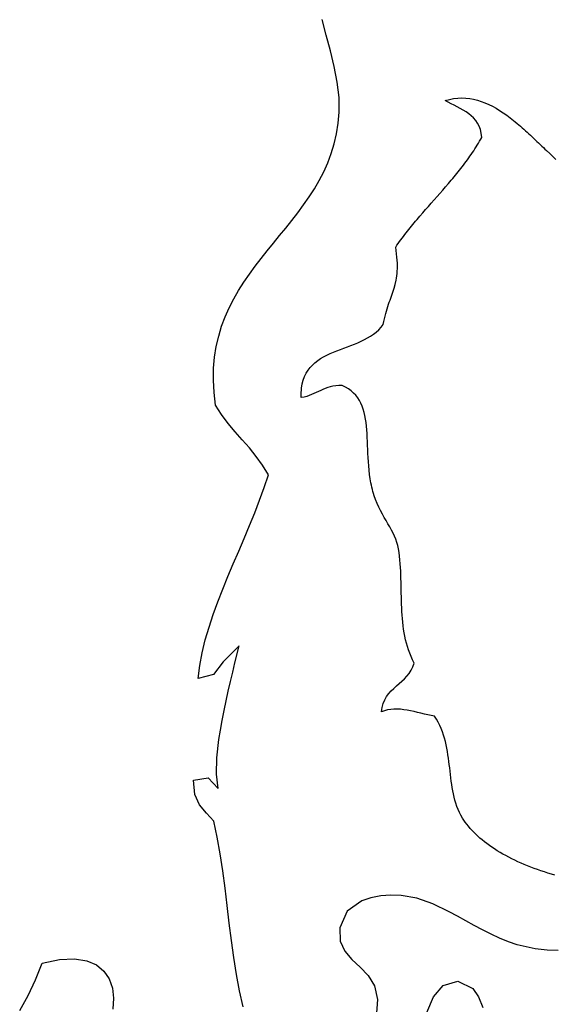
# Model space of a CAD drawing. Units: inches. Extents: x 485055 to 506453, y 6713575 to 6745661.
# Drawn here: x 499710 to 500168, y 6719909 to 6720754 of the extents above; entities that cross this region are included whole.
import ezdxf

# ---------------------------------------------------------------- set-up
doc = ezdxf.new("R2010")
doc.units = ezdxf.units.IN
doc.header["$MEASUREMENT"] = 0
doc.layers.add('DBO.Environment_SensitiveAreas_BYLAW2012', color=10, linetype='Continuous')

msp = doc.modelspace()

# ---------------------------------------------------------------- linework, layer by layer
at = {"layer": 'DBO.Environment_SensitiveAreas_BYLAW2012'}
for points in [[(499901.91, 6719906.83), (499898.76, 6719920.48), (499896.08, 6719934.6), (499893.77, 6719949.08), (499891.73, 6719963.82), (499889.86, 6719978.74), (499888.05, 6719993.72), (499886.22, 6720008.67), (499884.26, 6720023.49), (499882.07, 6720038.09), (499879.55, 6720052.36), (499876.6, 6720066.2), (499870.33, 6720073.04), (499864.37, 6720080.2), (499860.19, 6720089.13), (499859.26, 6720101.29), (499871.6, 6720103.41), (499880.24, 6720094.2), (499878.94, 6720106.47), (499879.3, 6720120.66), (499880.99, 6720136.26), (499882.24, 6720144.42), (499883.7, 6720152.72), (499885.33, 6720161.11), (499887.1, 6720169.52), (499888.96, 6720177.88), (499890.88, 6720186.13), (499892.8, 6720194.19), (499894.7, 6720202), (499898.26, 6720216.62), (499884.67, 6720203.06), (499876.41, 6720192.19), (499863.12, 6720188.75), (499864.55, 6720199.77), (499866.62, 6720210.75), (499869.28, 6720221.72), (499872.44, 6720232.66), (499876.04, 6720243.59), (499880, 6720254.51), (499884.25, 6720265.41), (499888.71, 6720276.31), (499893.32, 6720287.2), (499897.99, 6720298.08), (499902.66, 6720308.97), (499907.26, 6720319.86), (499911.7, 6720330.76), (499915.92, 6720341.66), (499919.84, 6720352.57), (499923.39, 6720363.5), (499918.5, 6720371.71), (499913.01, 6720379.33), (499907.1, 6720386.54), (499900.98, 6720393.54), (499894.83, 6720400.51), (499888.84, 6720407.64), (499883.22, 6720415.13), (499878.15, 6720423.16), (499876.83, 6720434.26), (499876.28, 6720444.84), (499876.44, 6720454.93), (499877.27, 6720464.57), (499878.71, 6720473.77), (499880.74, 6720482.58), (499883.29, 6720491.03), (499886.32, 6720499.14), (499889.79, 6720506.95), (499893.65, 6720514.49), (499897.86, 6720521.79), (499902.36, 6720528.88), (499907.12, 6720535.79), (499912.08, 6720542.55), (499917.21, 6720549.2), (499922.44, 6720555.77), (499927.75, 6720562.28), (499933.08, 6720568.77), (499938.39, 6720575.27), (499943.62, 6720581.81), (499948.74, 6720588.41), (499953.7, 6720595.13), (499958.45, 6720601.97), (499962.94, 6720608.98), (499967.14, 6720616.18), (499970.99, 6720623.61), (499974.45, 6720631.3), (499977.47, 6720639.28), (499980, 6720647.58), (499982.01, 6720656.23), (499983.44, 6720665.26), (499984.25, 6720674.7), (499984.07, 6720687.47), (499982.54, 6720700.61), (499979.99, 6720713.98), (499976.76, 6720727.45), (499973.17, 6720740.9), (499969.58, 6720754.19)], [(499901.91, 6719906.83), (499898.76, 6719920.48), (499896.08, 6719934.6), (499893.77, 6719949.08), (499891.73, 6719963.82), (499889.86, 6719978.74), (499888.05, 6719993.72), (499886.22, 6720008.67), (499884.26, 6720023.49), (499882.07, 6720038.09), (499879.55, 6720052.36), (499876.6, 6720066.2), (499870.33, 6720073.04), (499864.37, 6720080.2), (499860.19, 6720089.13), (499859.26, 6720101.29), (499871.6, 6720103.41), (499880.24, 6720094.2), (499878.94, 6720106.47), (499879.3, 6720120.66), (499880.99, 6720136.26), (499882.24, 6720144.42), (499883.7, 6720152.72), (499885.33, 6720161.11), (499887.1, 6720169.52), (499888.96, 6720177.88), (499890.88, 6720186.13), (499892.8, 6720194.19), (499894.7, 6720202), (499898.26, 6720216.62), (499884.67, 6720203.06), (499876.41, 6720192.19), (499863.12, 6720188.75), (499864.55, 6720199.77), (499866.62, 6720210.75), (499869.28, 6720221.72), (499872.44, 6720232.66), (499876.04, 6720243.59), (499880, 6720254.51), (499884.25, 6720265.41), (499888.71, 6720276.31), (499893.32, 6720287.2), (499897.99, 6720298.08), (499902.66, 6720308.97), (499907.26, 6720319.86), (499911.7, 6720330.76), (499915.92, 6720341.66), (499919.84, 6720352.57), (499923.39, 6720363.5), (499918.5, 6720371.71), (499913.01, 6720379.33), (499907.1, 6720386.54), (499900.98, 6720393.54), (499894.83, 6720400.51), (499888.84, 6720407.64), (499883.22, 6720415.13), (499878.15, 6720423.16), (499876.83, 6720434.26), (499876.28, 6720444.84), (499876.44, 6720454.93), (499877.27, 6720464.57), (499878.71, 6720473.77), (499880.74, 6720482.58), (499883.29, 6720491.03), (499886.32, 6720499.14), (499889.79, 6720506.95), (499893.65, 6720514.49), (499897.86, 6720521.79), (499902.36, 6720528.88), (499907.12, 6720535.79), (499912.08, 6720542.55), (499917.21, 6720549.2), (499922.44, 6720555.77), (499927.75, 6720562.28), (499933.08, 6720568.77), (499938.39, 6720575.27), (499943.62, 6720581.81), (499948.74, 6720588.41), (499953.7, 6720595.13), (499958.45, 6720601.97), (499962.94, 6720608.98), (499967.14, 6720616.18), (499970.99, 6720623.61), (499974.45, 6720631.3), (499977.47, 6720639.28), (499980, 6720647.58), (499982.01, 6720656.23), (499983.44, 6720665.26), (499984.25, 6720674.7), (499984.07, 6720687.47), (499982.54, 6720700.61), (499979.99, 6720713.98), (499976.76, 6720727.45), (499973.17, 6720740.9), (499969.58, 6720754.19)], [(499901.91, 6719906.83), (499898.76, 6719920.48), (499896.08, 6719934.6), (499893.77, 6719949.08), (499891.73, 6719963.82), (499889.86, 6719978.74), (499888.05, 6719993.72), (499886.22, 6720008.67), (499884.26, 6720023.49), (499882.07, 6720038.09), (499879.55, 6720052.36), (499876.6, 6720066.2), (499870.33, 6720073.04), (499864.37, 6720080.2), (499860.19, 6720089.13), (499859.26, 6720101.29), (499871.6, 6720103.41), (499880.24, 6720094.2), (499878.94, 6720106.47), (499879.3, 6720120.66), (499880.99, 6720136.26), (499882.24, 6720144.42), (499883.7, 6720152.72), (499885.33, 6720161.11), (499887.1, 6720169.52), (499888.96, 6720177.88), (499890.88, 6720186.13), (499892.8, 6720194.19), (499894.7, 6720202), (499898.26, 6720216.62), (499884.67, 6720203.06), (499876.41, 6720192.19), (499863.12, 6720188.75), (499864.55, 6720199.77), (499866.62, 6720210.75), (499869.28, 6720221.72), (499872.44, 6720232.66), (499876.04, 6720243.59), (499880, 6720254.51), (499884.25, 6720265.41), (499888.71, 6720276.31), (499893.32, 6720287.2), (499897.99, 6720298.08), (499902.66, 6720308.97), (499907.26, 6720319.86), (499911.7, 6720330.76), (499915.92, 6720341.66), (499919.84, 6720352.57), (499923.39, 6720363.5), (499918.5, 6720371.71), (499913.01, 6720379.33), (499907.1, 6720386.54), (499900.98, 6720393.54), (499894.83, 6720400.51), (499888.84, 6720407.64), (499883.22, 6720415.13), (499878.15, 6720423.16), (499876.83, 6720434.26), (499876.28, 6720444.84), (499876.44, 6720454.93), (499877.27, 6720464.57), (499878.71, 6720473.77), (499880.74, 6720482.58), (499883.29, 6720491.03), (499886.32, 6720499.14), (499889.79, 6720506.95), (499893.65, 6720514.49), (499897.86, 6720521.79), (499902.36, 6720528.88), (499907.12, 6720535.79), (499912.08, 6720542.55), (499917.21, 6720549.2), (499922.44, 6720555.77), (499927.75, 6720562.28), (499933.08, 6720568.77), (499938.39, 6720575.27), (499943.62, 6720581.81), (499948.74, 6720588.41), (499953.7, 6720595.13), (499958.45, 6720601.97), (499962.94, 6720608.98), (499967.14, 6720616.18), (499970.99, 6720623.61), (499974.45, 6720631.3), (499977.47, 6720639.28), (499980, 6720647.58), (499982.01, 6720656.23), (499983.44, 6720665.26), (499984.25, 6720674.7), (499984.07, 6720687.47), (499982.54, 6720700.61), (499979.99, 6720713.98), (499976.76, 6720727.45), (499973.17, 6720740.9), (499969.58, 6720754.19)], [(499901.91, 6719906.83), (499898.76, 6719920.48), (499896.08, 6719934.6), (499893.77, 6719949.08), (499891.73, 6719963.82), (499889.86, 6719978.74), (499888.05, 6719993.72), (499886.22, 6720008.67), (499884.26, 6720023.49), (499882.07, 6720038.09), (499879.55, 6720052.36), (499876.6, 6720066.2), (499870.33, 6720073.04), (499864.37, 6720080.2), (499860.19, 6720089.13), (499859.26, 6720101.29), (499871.6, 6720103.41), (499880.24, 6720094.2), (499878.94, 6720106.47), (499879.3, 6720120.66), (499880.99, 6720136.26), (499882.24, 6720144.42), (499883.7, 6720152.72), (499885.33, 6720161.11), (499887.1, 6720169.52), (499888.96, 6720177.88), (499890.88, 6720186.13), (499892.8, 6720194.19), (499894.7, 6720202), (499898.26, 6720216.62), (499884.67, 6720203.06), (499876.41, 6720192.19), (499863.12, 6720188.75), (499864.55, 6720199.77), (499866.62, 6720210.75), (499869.28, 6720221.72), (499872.44, 6720232.66), (499876.04, 6720243.59), (499880, 6720254.51), (499884.25, 6720265.41), (499888.71, 6720276.31), (499893.32, 6720287.2), (499897.99, 6720298.08), (499902.66, 6720308.97), (499907.26, 6720319.86), (499911.7, 6720330.76), (499915.92, 6720341.66), (499919.84, 6720352.57), (499923.39, 6720363.5), (499918.5, 6720371.71), (499913.01, 6720379.33), (499907.1, 6720386.54), (499900.98, 6720393.54), (499894.83, 6720400.51), (499888.84, 6720407.64), (499883.22, 6720415.13), (499878.15, 6720423.16), (499876.83, 6720434.26), (499876.28, 6720444.84), (499876.44, 6720454.93), (499877.27, 6720464.57), (499878.71, 6720473.77), (499880.74, 6720482.58), (499883.29, 6720491.03), (499886.32, 6720499.14), (499889.79, 6720506.95), (499893.65, 6720514.49), (499897.86, 6720521.79), (499902.36, 6720528.88), (499907.12, 6720535.79), (499912.08, 6720542.55), (499917.21, 6720549.2), (499922.44, 6720555.77), (499927.75, 6720562.28), (499933.08, 6720568.77), (499938.39, 6720575.27), (499943.62, 6720581.81), (499948.74, 6720588.41), (499953.7, 6720595.13), (499958.45, 6720601.97), (499962.94, 6720608.98), (499967.14, 6720616.18), (499970.99, 6720623.61), (499974.45, 6720631.3), (499977.47, 6720639.28), (499980, 6720647.58), (499982.01, 6720656.23), (499983.44, 6720665.26), (499984.25, 6720674.7), (499984.07, 6720687.47), (499982.54, 6720700.61), (499979.99, 6720713.98), (499976.76, 6720727.45), (499973.17, 6720740.9), (499969.58, 6720754.19)], [(500169.46, 6720019.99), (500166.42, 6720020.83), (500163.41, 6720021.71), (500160.43, 6720022.63), (500157.47, 6720023.59), (500154.54, 6720024.59), (500151.64, 6720025.64), (500148.77, 6720026.72), (500145.94, 6720027.84), (500143.14, 6720028.99), (500140.38, 6720030.19), (500137.67, 6720031.41), (500134.99, 6720032.67), (500132.36, 6720033.97), (500129.78, 6720035.29), (500127.25, 6720036.65), (500124.77, 6720038.03), (500122.34, 6720039.45), (500119.97, 6720040.89), (500117.66, 6720042.36), (500115.4, 6720043.86), (500113.21, 6720045.38), (500111.08, 6720046.93), (500109.01, 6720048.5), (500107.02, 6720050.09), (500105.09, 6720051.7), (500103.24, 6720053.34), (500101.45, 6720054.99), (500099.75, 6720056.66), (500098.12, 6720058.35), (500096.58, 6720060.05), (500095.11, 6720061.78), (500093.73, 6720063.51), (500092.44, 6720065.26), (500091.23, 6720067.02), (500090.11, 6720068.8), (500088.71, 6720071.26), (500087.45, 6720073.77), (500086.32, 6720076.32), (500085.32, 6720078.91), (500084.42, 6720081.52), (500083.63, 6720084.17), (500082.93, 6720086.85), (500082.31, 6720089.56), (500081.76, 6720092.28), (500081.28, 6720095.04), (500080.84, 6720097.81), (500080.45, 6720100.6), (500080.09, 6720103.4), (500079.75, 6720106.21), (500079.43, 6720109.04), (500079.1, 6720111.87), (500078.77, 6720114.71), (500078.42, 6720117.56), (500078.04, 6720120.4), (500077.62, 6720123.24), (500077.16, 6720126.08), (500076.63, 6720128.91), (500076.04, 6720131.74), (500075.37, 6720134.55), (500074.61, 6720137.35), (500073.76, 6720140.13), (500072.79, 6720142.9), (500071.71, 6720145.65), (500070.5, 6720148.37), (500069.15, 6720151.07), (500067.66, 6720153.74), (500066, 6720156.38), (500063.15, 6720156.89), (500060.26, 6720157.49), (500057.35, 6720158.15), (500054.42, 6720158.84), (500051.48, 6720159.54), (500048.53, 6720160.23), (500045.59, 6720160.86), (500042.66, 6720161.43), (500039.75, 6720161.89), (500036.86, 6720162.23), (500034.01, 6720162.41), (500031.2, 6720162.41), (500028.44, 6720162.2), (500025.73, 6720161.76), (500023.09, 6720161.05), (500020.52, 6720160.06), (500020.73, 6720162.04), (500021.05, 6720163.91), (500022, 6720167.35), (500023.3, 6720170.43), (500024.92, 6720173.19), (500026.79, 6720175.7), (500028.85, 6720178.01), (500031.07, 6720180.17), (500033.37, 6720182.24), (500035.72, 6720184.27), (500038.04, 6720186.31), (500040.3, 6720188.43), (500042.44, 6720190.67), (500044.39, 6720193.09), (500046.12, 6720195.74), (500047.56, 6720198.68), (500048.67, 6720201.96), (500047.24, 6720204.74), (500045.95, 6720207.55), (500044.78, 6720210.38), (500043.73, 6720213.25), (500042.79, 6720216.14), (500041.96, 6720219.05), (500041.23, 6720221.98), (500040.59, 6720224.94), (500040.03, 6720227.92), (500039.55, 6720230.92), (500039.14, 6720233.94), (500038.8, 6720236.98), (500038.52, 6720240.04), (500038.28, 6720243.11), (500038.1, 6720246.19), (500037.94, 6720249.3), (500037.82, 6720252.41), (500037.73, 6720255.53), (500037.65, 6720258.67), (500037.58, 6720261.82), (500037.52, 6720264.97), (500037.45, 6720268.14), (500037.37, 6720271.31), (500037.28, 6720274.48), (500037.16, 6720277.67), (500037.02, 6720280.85), (500036.83, 6720284.04), (500036.61, 6720287.23), (500036.33, 6720290.42), (500036, 6720293.61), (500035.6, 6720296.8), (500035.13, 6720299.98), (500034.57, 6720302.76), (500033.79, 6720305.48), (500032.83, 6720308.16), (500031.71, 6720310.81), (500030.44, 6720313.45), (500029.06, 6720316.09), (500027.59, 6720318.75), (500026.05, 6720321.43), (500024.48, 6720324.16), (500022.88, 6720326.94), (500021.29, 6720329.8), (500019.74, 6720332.73), (500018.24, 6720335.76), (500016.82, 6720338.9), (500015.5, 6720342.17), (500014.32, 6720345.57), (500013.75, 6720347.39), (500013.24, 6720349.2), (500012.76, 6720351.03), (500012.31, 6720352.85), (500011.91, 6720354.68), (500011.53, 6720356.5), (500010.89, 6720360.16), (500010.35, 6720363.81), (500009.92, 6720367.45), (500009.57, 6720371.08), (500009.3, 6720374.69), (500009.08, 6720378.27), (500008.9, 6720381.82), (500008.76, 6720385.34), (500008.63, 6720388.8), (500008.49, 6720392.22), (500008.35, 6720395.59), (500008.17, 6720398.89), (500007.95, 6720402.13), (500007.67, 6720405.3), (500007.32, 6720408.38), (500006.88, 6720411.39), (500006.34, 6720414.3), (500005.69, 6720417.12), (500004.9, 6720419.84), (500003.97, 6720422.45), (500002.88, 6720424.95), (500001.62, 6720427.33), (500000.17, 6720429.59), (499998.52, 6720431.72), (499996.65, 6720433.71), (499994.55, 6720435.57), (499992.2, 6720437.27), (499989.59, 6720438.83), (499986.71, 6720440.22), (499983.89, 6720440.21), (499981.27, 6720439.99), (499978.83, 6720439.6), (499976.53, 6720439.07), (499974.35, 6720438.4), (499972.28, 6720437.64), (499970.28, 6720436.8), (499968.34, 6720435.91), (499966.42, 6720434.99), (499964.5, 6720434.06), (499962.56, 6720433.16), (499960.57, 6720432.31), (499958.52, 6720431.53), (499956.37, 6720430.84), (499954.1, 6720430.27), (499951.69, 6720429.85), (499951.64, 6720431.99), (499951.66, 6720434.05), (499951.76, 6720436.03), (499951.94, 6720437.94), (499952.52, 6720441.53), (499953.38, 6720444.84), (499954.49, 6720447.88), (499955.86, 6720450.68), (499957.45, 6720453.24), (499959.26, 6720455.59), (499961.26, 6720457.75), (499963.44, 6720459.73), (499965.78, 6720461.54), (499968.26, 6720463.22), (499970.87, 6720464.76), (499973.58, 6720466.19), (499976.4, 6720467.53), (499979.28, 6720468.79), (499982.23, 6720470), (499985.22, 6720471.16), (499988.23, 6720472.29), (499991.25, 6720473.42), (499994.27, 6720474.56), (499997.25, 6720475.72), (500000.19, 6720476.92), (500003.08, 6720478.19), (500005.89, 6720479.53), (500008.6, 6720480.97), (500011.2, 6720482.52), (500013.68, 6720484.2), (500016, 6720486.02), (500018.17, 6720488), (500020.16, 6720490.17), (500021.96, 6720492.53), (500022.46, 6720495.06), (500023, 6720497.47), (500023.56, 6720499.76), (500024.15, 6720501.95), (500024.75, 6720504.05), (500025.36, 6720506.06), (500025.99, 6720508), (500026.62, 6720509.87), (500027.25, 6720511.68), (500027.88, 6720513.45), (500029.11, 6720516.88), (500030.28, 6720520.23), (500031.36, 6720523.57), (500032.31, 6720526.98), (500033.11, 6720530.54), (500033.44, 6720532.39), (500033.71, 6720534.31), (500033.93, 6720536.3), (500034.09, 6720538.37), (500034.19, 6720540.53), (500034.22, 6720542.79), (500034.17, 6720545.17), (500034.05, 6720547.66), (500033.85, 6720550.28), (500033.57, 6720553.03), (500033.19, 6720555.94), (500032.73, 6720559), (500033.8, 6720560.55), (500034.89, 6720562.09), (500035.99, 6720563.62), (500037.09, 6720565.14), (500038.21, 6720566.65), (500039.34, 6720568.15), (500040.48, 6720569.64), (500041.63, 6720571.12), (500042.78, 6720572.59), (500043.95, 6720574.06), (500045.12, 6720575.51), (500046.3, 6720576.96), (500047.48, 6720578.4), (500048.68, 6720579.83), (500049.87, 6720581.26), (500051.08, 6720582.68), (500053.5, 6720585.51), (500055.94, 6720588.33), (500058.39, 6720591.12), (500060.86, 6720593.91), (500063.33, 6720596.7), (500065.8, 6720599.48), (500068.27, 6720602.26), (500070.73, 6720605.04), (500073.19, 6720607.84), (500075.64, 6720610.64), (500078.07, 6720613.46), (500080.48, 6720616.3), (500081.68, 6720617.73), (500082.87, 6720619.16), (500084.05, 6720620.6), (500085.23, 6720622.05), (500086.4, 6720623.51), (500087.57, 6720624.97), (500088.72, 6720626.44), (500089.87, 6720627.92), (500091, 6720629.41), (500092.13, 6720630.91), (500093.25, 6720632.42), (500094.35, 6720633.94), (500095.45, 6720635.47), (500096.53, 6720637.01), (500097.61, 6720638.56), (500098.67, 6720640.13), (500099.71, 6720641.71), (500100.75, 6720643.3), (500101.77, 6720644.91), (500102.78, 6720646.53), (500103.77, 6720648.16), (500104.75, 6720649.81), (500105.71, 6720651.48), (500106.65, 6720653.16), (500106.23, 6720656.67), (500105.48, 6720659.85), (500104.41, 6720662.72), (500103.06, 6720665.31), (500101.47, 6720667.65), (500099.64, 6720669.77), (500097.62, 6720671.68), (500095.43, 6720673.44), (500093.11, 6720675.05), (500090.67, 6720676.55), (500088.14, 6720677.97), (500085.56, 6720679.33), (500082.96, 6720680.67), (500080.35, 6720682), (500077.77, 6720683.37), (500075.25, 6720684.79), (500078.87, 6720685.75), (500082.44, 6720686.42), (500085.96, 6720686.82), (500089.44, 6720686.94), (500092.87, 6720686.81), (500096.26, 6720686.44), (500099.61, 6720685.83), (500102.92, 6720685.01), (500106.18, 6720683.99), (500109.41, 6720682.77), (500112.6, 6720681.36), (500115.76, 6720679.8), (500118.88, 6720678.07), (500121.96, 6720676.2), (500125.01, 6720674.2), (500128.04, 6720672.08), (500131.03, 6720669.85), (500132.51, 6720668.7), (500133.99, 6720667.52), (500135.46, 6720666.33), (500136.92, 6720665.12), (500138.38, 6720663.89), (500139.83, 6720662.64), (500141.27, 6720661.38), (500142.71, 6720660.11), (500144.14, 6720658.82), (500145.56, 6720657.52), (500146.98, 6720656.22), (500148.4, 6720654.91), (500149.8, 6720653.6), (500151.21, 6720652.28), (500152.6, 6720650.95), (500154, 6720649.63), (500155.38, 6720648.31), (500156.77, 6720646.99), (500158.14, 6720645.68), (500159.52, 6720644.37), (500160.89, 6720643.06), (500162.25, 6720641.77), (500164.97, 6720639.21), (500167.67, 6720636.71), (500170.36, 6720634.27)], [(500169.46, 6720019.99), (500166.42, 6720020.83), (500163.41, 6720021.71), (500160.43, 6720022.63), (500157.47, 6720023.59), (500154.54, 6720024.59), (500151.64, 6720025.64), (500148.77, 6720026.72), (500145.94, 6720027.84), (500143.14, 6720028.99), (500140.38, 6720030.19), (500137.67, 6720031.41), (500134.99, 6720032.67), (500132.36, 6720033.97), (500129.78, 6720035.29), (500127.25, 6720036.65), (500124.77, 6720038.03), (500122.34, 6720039.45), (500119.97, 6720040.89), (500117.66, 6720042.36), (500115.4, 6720043.86), (500113.21, 6720045.38), (500111.08, 6720046.93), (500109.01, 6720048.5), (500107.02, 6720050.09), (500105.09, 6720051.7), (500103.24, 6720053.34), (500101.45, 6720054.99), (500099.75, 6720056.66), (500098.12, 6720058.35), (500096.58, 6720060.05), (500095.11, 6720061.78), (500093.73, 6720063.51), (500092.44, 6720065.26), (500091.23, 6720067.02), (500090.11, 6720068.8), (500088.71, 6720071.26), (500087.45, 6720073.77), (500086.32, 6720076.32), (500085.32, 6720078.91), (500084.42, 6720081.52), (500083.63, 6720084.17), (500082.93, 6720086.85), (500082.31, 6720089.56), (500081.76, 6720092.28), (500081.28, 6720095.04), (500080.84, 6720097.81), (500080.45, 6720100.6), (500080.09, 6720103.4), (500079.75, 6720106.21), (500079.43, 6720109.04), (500079.1, 6720111.87), (500078.77, 6720114.71), (500078.42, 6720117.56), (500078.04, 6720120.4), (500077.62, 6720123.24), (500077.16, 6720126.08), (500076.63, 6720128.91), (500076.04, 6720131.74), (500075.37, 6720134.55), (500074.61, 6720137.35), (500073.76, 6720140.13), (500072.79, 6720142.9), (500071.71, 6720145.65), (500070.5, 6720148.37), (500069.15, 6720151.07), (500067.66, 6720153.74), (500066, 6720156.38), (500063.15, 6720156.89), (500060.26, 6720157.49), (500057.35, 6720158.15), (500054.42, 6720158.84), (500051.48, 6720159.54), (500048.53, 6720160.23), (500045.59, 6720160.86), (500042.66, 6720161.43), (500039.75, 6720161.89), (500036.86, 6720162.23), (500034.01, 6720162.41), (500031.2, 6720162.41), (500028.44, 6720162.2), (500025.73, 6720161.76), (500023.09, 6720161.05), (500020.52, 6720160.06), (500020.73, 6720162.04), (500021.05, 6720163.91), (500022, 6720167.35), (500023.3, 6720170.43), (500024.92, 6720173.19), (500026.79, 6720175.7), (500028.85, 6720178.01), (500031.07, 6720180.17), (500033.37, 6720182.24), (500035.72, 6720184.27), (500038.04, 6720186.31), (500040.3, 6720188.43), (500042.44, 6720190.67), (500044.39, 6720193.09), (500046.12, 6720195.74), (500047.56, 6720198.68), (500048.67, 6720201.96), (500047.24, 6720204.74), (500045.95, 6720207.55), (500044.78, 6720210.38), (500043.73, 6720213.25), (500042.79, 6720216.14), (500041.96, 6720219.05), (500041.23, 6720221.98), (500040.59, 6720224.94), (500040.03, 6720227.92), (500039.55, 6720230.92), (500039.14, 6720233.94), (500038.8, 6720236.98), (500038.52, 6720240.04), (500038.28, 6720243.11), (500038.1, 6720246.19), (500037.94, 6720249.3), (500037.82, 6720252.41), (500037.73, 6720255.53), (500037.65, 6720258.67), (500037.58, 6720261.82), (500037.52, 6720264.97), (500037.45, 6720268.14), (500037.37, 6720271.31), (500037.28, 6720274.48), (500037.16, 6720277.67), (500037.02, 6720280.85), (500036.83, 6720284.04), (500036.61, 6720287.23), (500036.33, 6720290.42), (500036, 6720293.61), (500035.6, 6720296.8), (500035.13, 6720299.98), (500034.57, 6720302.76), (500033.79, 6720305.48), (500032.83, 6720308.16), (500031.71, 6720310.81), (500030.44, 6720313.45), (500029.06, 6720316.09), (500027.59, 6720318.75), (500026.05, 6720321.43), (500024.48, 6720324.16), (500022.88, 6720326.94), (500021.29, 6720329.8), (500019.74, 6720332.73), (500018.24, 6720335.76), (500016.82, 6720338.9), (500015.5, 6720342.17), (500014.32, 6720345.57), (500013.75, 6720347.39), (500013.24, 6720349.2), (500012.76, 6720351.03), (500012.31, 6720352.85), (500011.91, 6720354.68), (500011.53, 6720356.5), (500010.89, 6720360.16), (500010.35, 6720363.81), (500009.92, 6720367.45), (500009.57, 6720371.08), (500009.3, 6720374.69), (500009.08, 6720378.27), (500008.9, 6720381.82), (500008.76, 6720385.34), (500008.63, 6720388.8), (500008.49, 6720392.22), (500008.35, 6720395.59), (500008.17, 6720398.89), (500007.95, 6720402.13), (500007.67, 6720405.3), (500007.32, 6720408.38), (500006.88, 6720411.39), (500006.34, 6720414.3), (500005.69, 6720417.12), (500004.9, 6720419.84), (500003.97, 6720422.45), (500002.88, 6720424.95), (500001.62, 6720427.33), (500000.17, 6720429.59), (499998.52, 6720431.72), (499996.65, 6720433.71), (499994.55, 6720435.57), (499992.2, 6720437.27), (499989.59, 6720438.83), (499986.71, 6720440.22), (499983.89, 6720440.21), (499981.27, 6720439.99), (499978.83, 6720439.6), (499976.53, 6720439.07), (499974.35, 6720438.4), (499972.28, 6720437.64), (499970.28, 6720436.8), (499968.34, 6720435.91), (499966.42, 6720434.99), (499964.5, 6720434.06), (499962.56, 6720433.16), (499960.57, 6720432.31), (499958.52, 6720431.53), (499956.37, 6720430.84), (499954.1, 6720430.27), (499951.69, 6720429.85), (499951.64, 6720431.99), (499951.66, 6720434.05), (499951.76, 6720436.03), (499951.94, 6720437.94), (499952.52, 6720441.53), (499953.38, 6720444.84), (499954.49, 6720447.88), (499955.86, 6720450.68), (499957.45, 6720453.24), (499959.26, 6720455.59), (499961.26, 6720457.75), (499963.44, 6720459.73), (499965.78, 6720461.54), (499968.26, 6720463.22), (499970.87, 6720464.76), (499973.58, 6720466.19), (499976.4, 6720467.53), (499979.28, 6720468.79), (499982.23, 6720470), (499985.22, 6720471.16), (499988.23, 6720472.29), (499991.25, 6720473.42), (499994.27, 6720474.56), (499997.25, 6720475.72), (500000.19, 6720476.92), (500003.08, 6720478.19), (500005.89, 6720479.53), (500008.6, 6720480.97), (500011.2, 6720482.52), (500013.68, 6720484.2), (500016, 6720486.02), (500018.17, 6720488), (500020.16, 6720490.17), (500021.96, 6720492.53), (500022.46, 6720495.06), (500023, 6720497.47), (500023.56, 6720499.76), (500024.15, 6720501.95), (500024.75, 6720504.05), (500025.36, 6720506.06), (500025.99, 6720508), (500026.62, 6720509.87), (500027.25, 6720511.68), (500027.88, 6720513.45), (500029.11, 6720516.88), (500030.28, 6720520.23), (500031.36, 6720523.57), (500032.31, 6720526.98), (500033.11, 6720530.54), (500033.44, 6720532.39), (500033.71, 6720534.31), (500033.93, 6720536.3), (500034.09, 6720538.37), (500034.19, 6720540.53), (500034.22, 6720542.79), (500034.17, 6720545.17), (500034.05, 6720547.66), (500033.85, 6720550.28), (500033.57, 6720553.03), (500033.19, 6720555.94), (500032.73, 6720559), (500033.8, 6720560.55), (500034.89, 6720562.09), (500035.99, 6720563.62), (500037.09, 6720565.14), (500038.21, 6720566.65), (500039.34, 6720568.15), (500040.48, 6720569.64), (500041.63, 6720571.12), (500042.78, 6720572.59), (500043.95, 6720574.06), (500045.12, 6720575.51), (500046.3, 6720576.96), (500047.48, 6720578.4), (500048.68, 6720579.83), (500049.87, 6720581.26), (500051.08, 6720582.68), (500053.5, 6720585.51), (500055.94, 6720588.33), (500058.39, 6720591.12), (500060.86, 6720593.91), (500063.33, 6720596.7), (500065.8, 6720599.48), (500068.27, 6720602.26), (500070.73, 6720605.04), (500073.19, 6720607.84), (500075.64, 6720610.64), (500078.07, 6720613.46), (500080.48, 6720616.3), (500081.68, 6720617.73), (500082.87, 6720619.16), (500084.05, 6720620.6), (500085.23, 6720622.05), (500086.4, 6720623.51), (500087.57, 6720624.97), (500088.72, 6720626.44), (500089.87, 6720627.92), (500091, 6720629.41), (500092.13, 6720630.91), (500093.25, 6720632.42), (500094.35, 6720633.94), (500095.45, 6720635.47), (500096.53, 6720637.01), (500097.61, 6720638.56), (500098.67, 6720640.13), (500099.71, 6720641.71), (500100.75, 6720643.3), (500101.77, 6720644.91), (500102.78, 6720646.53), (500103.77, 6720648.16), (500104.75, 6720649.81), (500105.71, 6720651.48), (500106.65, 6720653.16), (500106.23, 6720656.67), (500105.48, 6720659.85), (500104.41, 6720662.72), (500103.06, 6720665.31), (500101.47, 6720667.65), (500099.64, 6720669.77), (500097.62, 6720671.68), (500095.43, 6720673.44), (500093.11, 6720675.05), (500090.67, 6720676.55), (500088.14, 6720677.97), (500085.56, 6720679.33), (500082.96, 6720680.67), (500080.35, 6720682), (500077.77, 6720683.37), (500075.25, 6720684.79), (500078.87, 6720685.75), (500082.44, 6720686.42), (500085.96, 6720686.82), (500089.44, 6720686.94), (500092.87, 6720686.81), (500096.26, 6720686.44), (500099.61, 6720685.83), (500102.92, 6720685.01), (500106.18, 6720683.99), (500109.41, 6720682.77), (500112.6, 6720681.36), (500115.76, 6720679.8), (500118.88, 6720678.07), (500121.96, 6720676.2), (500125.01, 6720674.2), (500128.04, 6720672.08), (500131.03, 6720669.85), (500132.51, 6720668.7), (500133.99, 6720667.52), (500135.46, 6720666.33), (500136.92, 6720665.12), (500138.38, 6720663.89), (500139.83, 6720662.64), (500141.27, 6720661.38), (500142.71, 6720660.11), (500144.14, 6720658.82), (500145.56, 6720657.52), (500146.98, 6720656.22), (500148.4, 6720654.91), (500149.8, 6720653.6), (500151.21, 6720652.28), (500152.6, 6720650.95), (500154, 6720649.63), (500155.38, 6720648.31), (500156.77, 6720646.99), (500158.14, 6720645.68), (500159.52, 6720644.37), (500160.89, 6720643.06), (500162.25, 6720641.77), (500164.97, 6720639.21), (500167.67, 6720636.71), (500170.36, 6720634.27)], [(500169.46, 6720019.99), (500166.42, 6720020.83), (500163.41, 6720021.71), (500160.43, 6720022.63), (500157.47, 6720023.59), (500154.54, 6720024.59), (500151.64, 6720025.64), (500148.77, 6720026.72), (500145.94, 6720027.84), (500143.14, 6720028.99), (500140.38, 6720030.19), (500137.67, 6720031.41), (500134.99, 6720032.67), (500132.36, 6720033.97), (500129.78, 6720035.29), (500127.25, 6720036.65), (500124.77, 6720038.03), (500122.34, 6720039.45), (500119.97, 6720040.89), (500117.66, 6720042.36), (500115.4, 6720043.86), (500113.21, 6720045.38), (500111.08, 6720046.93), (500109.01, 6720048.5), (500107.02, 6720050.09), (500105.09, 6720051.7), (500103.24, 6720053.34), (500101.45, 6720054.99), (500099.75, 6720056.66), (500098.12, 6720058.35), (500096.58, 6720060.05), (500095.11, 6720061.78), (500093.73, 6720063.51), (500092.44, 6720065.26), (500091.23, 6720067.02), (500090.11, 6720068.8), (500088.71, 6720071.26), (500087.45, 6720073.77), (500086.32, 6720076.32), (500085.32, 6720078.91), (500084.42, 6720081.52), (500083.63, 6720084.17), (500082.93, 6720086.85), (500082.31, 6720089.56), (500081.76, 6720092.28), (500081.28, 6720095.04), (500080.84, 6720097.81), (500080.45, 6720100.6), (500080.09, 6720103.4), (500079.75, 6720106.21), (500079.43, 6720109.04), (500079.1, 6720111.87), (500078.77, 6720114.71), (500078.42, 6720117.56), (500078.04, 6720120.4), (500077.62, 6720123.24), (500077.16, 6720126.08), (500076.63, 6720128.91), (500076.04, 6720131.74), (500075.37, 6720134.55), (500074.61, 6720137.35), (500073.76, 6720140.13), (500072.79, 6720142.9), (500071.71, 6720145.65), (500070.5, 6720148.37), (500069.15, 6720151.07), (500067.66, 6720153.74), (500066, 6720156.38), (500063.15, 6720156.89), (500060.26, 6720157.49), (500057.35, 6720158.15), (500054.42, 6720158.84), (500051.48, 6720159.54), (500048.53, 6720160.23), (500045.59, 6720160.86), (500042.66, 6720161.43), (500039.75, 6720161.89), (500036.86, 6720162.23), (500034.01, 6720162.41), (500031.2, 6720162.41), (500028.44, 6720162.2), (500025.73, 6720161.76), (500023.09, 6720161.05), (500020.52, 6720160.06), (500020.73, 6720162.04), (500021.05, 6720163.91), (500022, 6720167.35), (500023.3, 6720170.43), (500024.92, 6720173.19), (500026.79, 6720175.7), (500028.85, 6720178.01), (500031.07, 6720180.17), (500033.37, 6720182.24), (500035.72, 6720184.27), (500038.04, 6720186.31), (500040.3, 6720188.43), (500042.44, 6720190.67), (500044.39, 6720193.09), (500046.12, 6720195.74), (500047.56, 6720198.68), (500048.67, 6720201.96), (500047.24, 6720204.74), (500045.95, 6720207.55), (500044.78, 6720210.38), (500043.73, 6720213.25), (500042.79, 6720216.14), (500041.96, 6720219.05), (500041.23, 6720221.98), (500040.59, 6720224.94), (500040.03, 6720227.92), (500039.55, 6720230.92), (500039.14, 6720233.94), (500038.8, 6720236.98), (500038.52, 6720240.04), (500038.28, 6720243.11), (500038.1, 6720246.19), (500037.94, 6720249.3), (500037.82, 6720252.41), (500037.73, 6720255.53), (500037.65, 6720258.67), (500037.58, 6720261.82), (500037.52, 6720264.97), (500037.45, 6720268.14), (500037.37, 6720271.31), (500037.28, 6720274.48), (500037.16, 6720277.67), (500037.02, 6720280.85), (500036.83, 6720284.04), (500036.61, 6720287.23), (500036.33, 6720290.42), (500036, 6720293.61), (500035.6, 6720296.8), (500035.13, 6720299.98), (500034.57, 6720302.76), (500033.79, 6720305.48), (500032.83, 6720308.16), (500031.71, 6720310.81), (500030.44, 6720313.45), (500029.06, 6720316.09), (500027.59, 6720318.75), (500026.05, 6720321.43), (500024.48, 6720324.16), (500022.88, 6720326.94), (500021.29, 6720329.8), (500019.74, 6720332.73), (500018.24, 6720335.76), (500016.82, 6720338.9), (500015.5, 6720342.17), (500014.32, 6720345.57), (500013.75, 6720347.39), (500013.24, 6720349.2), (500012.76, 6720351.03), (500012.31, 6720352.85), (500011.91, 6720354.68), (500011.53, 6720356.5), (500010.89, 6720360.16), (500010.35, 6720363.81), (500009.92, 6720367.45), (500009.57, 6720371.08), (500009.3, 6720374.69), (500009.08, 6720378.27), (500008.9, 6720381.82), (500008.76, 6720385.34), (500008.63, 6720388.8), (500008.49, 6720392.22), (500008.35, 6720395.59), (500008.17, 6720398.89), (500007.95, 6720402.13), (500007.67, 6720405.3), (500007.32, 6720408.38), (500006.88, 6720411.39), (500006.34, 6720414.3), (500005.69, 6720417.12), (500004.9, 6720419.84), (500003.97, 6720422.45), (500002.88, 6720424.95), (500001.62, 6720427.33), (500000.17, 6720429.59), (499998.52, 6720431.72), (499996.65, 6720433.71), (499994.55, 6720435.57), (499992.2, 6720437.27), (499989.59, 6720438.83), (499986.71, 6720440.22), (499983.89, 6720440.21), (499981.27, 6720439.99), (499978.83, 6720439.6), (499976.53, 6720439.07), (499974.35, 6720438.4), (499972.28, 6720437.64), (499970.28, 6720436.8), (499968.34, 6720435.91), (499966.42, 6720434.99), (499964.5, 6720434.06), (499962.56, 6720433.16), (499960.57, 6720432.31), (499958.52, 6720431.53), (499956.37, 6720430.84), (499954.1, 6720430.27), (499951.69, 6720429.85), (499951.64, 6720431.99), (499951.66, 6720434.05), (499951.76, 6720436.03), (499951.94, 6720437.94), (499952.52, 6720441.53), (499953.38, 6720444.84), (499954.49, 6720447.88), (499955.86, 6720450.68), (499957.45, 6720453.24), (499959.26, 6720455.59), (499961.26, 6720457.75), (499963.44, 6720459.73), (499965.78, 6720461.54), (499968.26, 6720463.22), (499970.87, 6720464.76), (499973.58, 6720466.19), (499976.4, 6720467.53), (499979.28, 6720468.79), (499982.23, 6720470), (499985.22, 6720471.16), (499988.23, 6720472.29), (499991.25, 6720473.42), (499994.27, 6720474.56), (499997.25, 6720475.72), (500000.19, 6720476.92), (500003.08, 6720478.19), (500005.89, 6720479.53), (500008.6, 6720480.97), (500011.2, 6720482.52), (500013.68, 6720484.2), (500016, 6720486.02), (500018.17, 6720488), (500020.16, 6720490.17), (500021.96, 6720492.53), (500022.46, 6720495.06), (500023, 6720497.47), (500023.56, 6720499.76), (500024.15, 6720501.95), (500024.75, 6720504.05), (500025.36, 6720506.06), (500025.99, 6720508), (500026.62, 6720509.87), (500027.25, 6720511.68), (500027.88, 6720513.45), (500029.11, 6720516.88), (500030.28, 6720520.23), (500031.36, 6720523.57), (500032.31, 6720526.98), (500033.11, 6720530.54), (500033.44, 6720532.39), (500033.71, 6720534.31), (500033.93, 6720536.3), (500034.09, 6720538.37), (500034.19, 6720540.53), (500034.22, 6720542.79), (500034.17, 6720545.17), (500034.05, 6720547.66), (500033.85, 6720550.28), (500033.57, 6720553.03), (500033.19, 6720555.94), (500032.73, 6720559), (500033.8, 6720560.55), (500034.89, 6720562.09), (500035.99, 6720563.62), (500037.09, 6720565.14), (500038.21, 6720566.65), (500039.34, 6720568.15), (500040.48, 6720569.64), (500041.63, 6720571.12), (500042.78, 6720572.59), (500043.95, 6720574.06), (500045.12, 6720575.51), (500046.3, 6720576.96), (500047.48, 6720578.4), (500048.68, 6720579.83), (500049.87, 6720581.26), (500051.08, 6720582.68), (500053.5, 6720585.51), (500055.94, 6720588.33), (500058.39, 6720591.12), (500060.86, 6720593.91), (500063.33, 6720596.7), (500065.8, 6720599.48), (500068.27, 6720602.26), (500070.73, 6720605.04), (500073.19, 6720607.84), (500075.64, 6720610.64), (500078.07, 6720613.46), (500080.48, 6720616.3), (500081.68, 6720617.73), (500082.87, 6720619.16), (500084.05, 6720620.6), (500085.23, 6720622.05), (500086.4, 6720623.51), (500087.57, 6720624.97), (500088.72, 6720626.44), (500089.87, 6720627.92), (500091, 6720629.41), (500092.13, 6720630.91), (500093.25, 6720632.42), (500094.35, 6720633.94), (500095.45, 6720635.47), (500096.53, 6720637.01), (500097.61, 6720638.56), (500098.67, 6720640.13), (500099.71, 6720641.71), (500100.75, 6720643.3), (500101.77, 6720644.91), (500102.78, 6720646.53), (500103.77, 6720648.16), (500104.75, 6720649.81), (500105.71, 6720651.48), (500106.65, 6720653.16), (500106.23, 6720656.67), (500105.48, 6720659.85), (500104.41, 6720662.72), (500103.06, 6720665.31), (500101.47, 6720667.65), (500099.64, 6720669.77), (500097.62, 6720671.68), (500095.43, 6720673.44), (500093.11, 6720675.05), (500090.67, 6720676.55), (500088.14, 6720677.97), (500085.56, 6720679.33), (500082.96, 6720680.67), (500080.35, 6720682), (500077.77, 6720683.37), (500075.25, 6720684.79), (500078.87, 6720685.75), (500082.44, 6720686.42), (500085.96, 6720686.82), (500089.44, 6720686.94), (500092.87, 6720686.81), (500096.26, 6720686.44), (500099.61, 6720685.83), (500102.92, 6720685.01), (500106.18, 6720683.99), (500109.41, 6720682.77), (500112.6, 6720681.36), (500115.76, 6720679.8), (500118.88, 6720678.07), (500121.96, 6720676.2), (500125.01, 6720674.2), (500128.04, 6720672.08), (500131.03, 6720669.85), (500132.51, 6720668.7), (500133.99, 6720667.52), (500135.46, 6720666.33), (500136.92, 6720665.12), (500138.38, 6720663.89), (500139.83, 6720662.64), (500141.27, 6720661.38), (500142.71, 6720660.11), (500144.14, 6720658.82), (500145.56, 6720657.52), (500146.98, 6720656.22), (500148.4, 6720654.91), (500149.8, 6720653.6), (500151.21, 6720652.28), (500152.6, 6720650.95), (500154, 6720649.63), (500155.38, 6720648.31), (500156.77, 6720646.99), (500158.14, 6720645.68), (500159.52, 6720644.37), (500160.89, 6720643.06), (500162.25, 6720641.77), (500164.97, 6720639.21), (500167.67, 6720636.71), (500170.36, 6720634.27)], [(500169.46, 6720019.99), (500166.42, 6720020.83), (500163.41, 6720021.71), (500160.43, 6720022.63), (500157.47, 6720023.59), (500154.54, 6720024.59), (500151.64, 6720025.64), (500148.77, 6720026.72), (500145.94, 6720027.84), (500143.14, 6720028.99), (500140.38, 6720030.19), (500137.67, 6720031.41), (500134.99, 6720032.67), (500132.36, 6720033.97), (500129.78, 6720035.29), (500127.25, 6720036.65), (500124.77, 6720038.03), (500122.34, 6720039.45), (500119.97, 6720040.89), (500117.66, 6720042.36), (500115.4, 6720043.86), (500113.21, 6720045.38), (500111.08, 6720046.93), (500109.01, 6720048.5), (500107.02, 6720050.09), (500105.09, 6720051.7), (500103.24, 6720053.34), (500101.45, 6720054.99), (500099.75, 6720056.66), (500098.12, 6720058.35), (500096.58, 6720060.05), (500095.11, 6720061.78), (500093.73, 6720063.51), (500092.44, 6720065.26), (500091.23, 6720067.02), (500090.11, 6720068.8), (500088.71, 6720071.26), (500087.45, 6720073.77), (500086.32, 6720076.32), (500085.32, 6720078.91), (500084.42, 6720081.52), (500083.63, 6720084.17), (500082.93, 6720086.85), (500082.31, 6720089.56), (500081.76, 6720092.28), (500081.28, 6720095.04), (500080.84, 6720097.81), (500080.45, 6720100.6), (500080.09, 6720103.4), (500079.75, 6720106.21), (500079.43, 6720109.04), (500079.1, 6720111.87), (500078.77, 6720114.71), (500078.42, 6720117.56), (500078.04, 6720120.4), (500077.62, 6720123.24), (500077.16, 6720126.08), (500076.63, 6720128.91), (500076.04, 6720131.74), (500075.37, 6720134.55), (500074.61, 6720137.35), (500073.76, 6720140.13), (500072.79, 6720142.9), (500071.71, 6720145.65), (500070.5, 6720148.37), (500069.15, 6720151.07), (500067.66, 6720153.74), (500066, 6720156.38), (500063.15, 6720156.89), (500060.26, 6720157.49), (500057.35, 6720158.15), (500054.42, 6720158.84), (500051.48, 6720159.54), (500048.53, 6720160.23), (500045.59, 6720160.86), (500042.66, 6720161.43), (500039.75, 6720161.89), (500036.86, 6720162.23), (500034.01, 6720162.41), (500031.2, 6720162.41), (500028.44, 6720162.2), (500025.73, 6720161.76), (500023.09, 6720161.05), (500020.52, 6720160.06), (500020.73, 6720162.04), (500021.05, 6720163.91), (500022, 6720167.35), (500023.3, 6720170.43), (500024.92, 6720173.19), (500026.79, 6720175.7), (500028.85, 6720178.01), (500031.07, 6720180.17), (500033.37, 6720182.24), (500035.72, 6720184.27), (500038.04, 6720186.31), (500040.3, 6720188.43), (500042.44, 6720190.67), (500044.39, 6720193.09), (500046.12, 6720195.74), (500047.56, 6720198.68), (500048.67, 6720201.96), (500047.24, 6720204.74), (500045.95, 6720207.55), (500044.78, 6720210.38), (500043.73, 6720213.25), (500042.79, 6720216.14), (500041.96, 6720219.05), (500041.23, 6720221.98), (500040.59, 6720224.94), (500040.03, 6720227.92), (500039.55, 6720230.92), (500039.14, 6720233.94), (500038.8, 6720236.98), (500038.52, 6720240.04), (500038.28, 6720243.11), (500038.1, 6720246.19), (500037.94, 6720249.3), (500037.82, 6720252.41), (500037.73, 6720255.53), (500037.65, 6720258.67), (500037.58, 6720261.82), (500037.52, 6720264.97), (500037.45, 6720268.14), (500037.37, 6720271.31), (500037.28, 6720274.48), (500037.16, 6720277.67), (500037.02, 6720280.85), (500036.83, 6720284.04), (500036.61, 6720287.23), (500036.33, 6720290.42), (500036, 6720293.61), (500035.6, 6720296.8), (500035.13, 6720299.98), (500034.57, 6720302.76), (500033.79, 6720305.48), (500032.83, 6720308.16), (500031.71, 6720310.81), (500030.44, 6720313.45), (500029.06, 6720316.09), (500027.59, 6720318.75), (500026.05, 6720321.43), (500024.48, 6720324.16), (500022.88, 6720326.94), (500021.29, 6720329.8), (500019.74, 6720332.73), (500018.24, 6720335.76), (500016.82, 6720338.9), (500015.5, 6720342.17), (500014.32, 6720345.57), (500013.75, 6720347.39), (500013.24, 6720349.2), (500012.76, 6720351.03), (500012.31, 6720352.85), (500011.91, 6720354.68), (500011.53, 6720356.5), (500010.89, 6720360.16), (500010.35, 6720363.81), (500009.92, 6720367.45), (500009.57, 6720371.08), (500009.3, 6720374.69), (500009.08, 6720378.27), (500008.9, 6720381.82), (500008.76, 6720385.34), (500008.63, 6720388.8), (500008.49, 6720392.22), (500008.35, 6720395.59), (500008.17, 6720398.89), (500007.95, 6720402.13), (500007.67, 6720405.3), (500007.32, 6720408.38), (500006.88, 6720411.39), (500006.34, 6720414.3), (500005.69, 6720417.12), (500004.9, 6720419.84), (500003.97, 6720422.45), (500002.88, 6720424.95), (500001.62, 6720427.33), (500000.17, 6720429.59), (499998.52, 6720431.72), (499996.65, 6720433.71), (499994.55, 6720435.57), (499992.2, 6720437.27), (499989.59, 6720438.83), (499986.71, 6720440.22), (499983.89, 6720440.21), (499981.27, 6720439.99), (499978.83, 6720439.6), (499976.53, 6720439.07), (499974.35, 6720438.4), (499972.28, 6720437.64), (499970.28, 6720436.8), (499968.34, 6720435.91), (499966.42, 6720434.99), (499964.5, 6720434.06), (499962.56, 6720433.16), (499960.57, 6720432.31), (499958.52, 6720431.53), (499956.37, 6720430.84), (499954.1, 6720430.27), (499951.69, 6720429.85), (499951.64, 6720431.99), (499951.66, 6720434.05), (499951.76, 6720436.03), (499951.94, 6720437.94), (499952.52, 6720441.53), (499953.38, 6720444.84), (499954.49, 6720447.88), (499955.86, 6720450.68), (499957.45, 6720453.24), (499959.26, 6720455.59), (499961.26, 6720457.75), (499963.44, 6720459.73), (499965.78, 6720461.54), (499968.26, 6720463.22), (499970.87, 6720464.76), (499973.58, 6720466.19), (499976.4, 6720467.53), (499979.28, 6720468.79), (499982.23, 6720470), (499985.22, 6720471.16), (499988.23, 6720472.29), (499991.25, 6720473.42), (499994.27, 6720474.56), (499997.25, 6720475.72), (500000.19, 6720476.92), (500003.08, 6720478.19), (500005.89, 6720479.53), (500008.6, 6720480.97), (500011.2, 6720482.52), (500013.68, 6720484.2), (500016, 6720486.02), (500018.17, 6720488), (500020.16, 6720490.17), (500021.96, 6720492.53), (500022.46, 6720495.06), (500023, 6720497.47), (500023.56, 6720499.76), (500024.15, 6720501.95), (500024.75, 6720504.05), (500025.36, 6720506.06), (500025.99, 6720508), (500026.62, 6720509.87), (500027.25, 6720511.68), (500027.88, 6720513.45), (500029.11, 6720516.88), (500030.28, 6720520.23), (500031.36, 6720523.57), (500032.31, 6720526.98), (500033.11, 6720530.54), (500033.44, 6720532.39), (500033.71, 6720534.31), (500033.93, 6720536.3), (500034.09, 6720538.37), (500034.19, 6720540.53), (500034.22, 6720542.79), (500034.17, 6720545.17), (500034.05, 6720547.66), (500033.85, 6720550.28), (500033.57, 6720553.03), (500033.19, 6720555.94), (500032.73, 6720559), (500033.8, 6720560.55), (500034.89, 6720562.09), (500035.99, 6720563.62), (500037.09, 6720565.14), (500038.21, 6720566.65), (500039.34, 6720568.15), (500040.48, 6720569.64), (500041.63, 6720571.12), (500042.78, 6720572.59), (500043.95, 6720574.06), (500045.12, 6720575.51), (500046.3, 6720576.96), (500047.48, 6720578.4), (500048.68, 6720579.83), (500049.87, 6720581.26), (500051.08, 6720582.68), (500053.5, 6720585.51), (500055.94, 6720588.33), (500058.39, 6720591.12), (500060.86, 6720593.91), (500063.33, 6720596.7), (500065.8, 6720599.48), (500068.27, 6720602.26), (500070.73, 6720605.04), (500073.19, 6720607.84), (500075.64, 6720610.64), (500078.07, 6720613.46), (500080.48, 6720616.3), (500081.68, 6720617.73), (500082.87, 6720619.16), (500084.05, 6720620.6), (500085.23, 6720622.05), (500086.4, 6720623.51), (500087.57, 6720624.97), (500088.72, 6720626.44), (500089.87, 6720627.92), (500091, 6720629.41), (500092.13, 6720630.91), (500093.25, 6720632.42), (500094.35, 6720633.94), (500095.45, 6720635.47), (500096.53, 6720637.01), (500097.61, 6720638.56), (500098.67, 6720640.13), (500099.71, 6720641.71), (500100.75, 6720643.3), (500101.77, 6720644.91), (500102.78, 6720646.53), (500103.77, 6720648.16), (500104.75, 6720649.81), (500105.71, 6720651.48), (500106.65, 6720653.16), (500106.23, 6720656.67), (500105.48, 6720659.85), (500104.41, 6720662.72), (500103.06, 6720665.31), (500101.47, 6720667.65), (500099.64, 6720669.77), (500097.62, 6720671.68), (500095.43, 6720673.44), (500093.11, 6720675.05), (500090.67, 6720676.55), (500088.14, 6720677.97), (500085.56, 6720679.33), (500082.96, 6720680.67), (500080.35, 6720682), (500077.77, 6720683.37), (500075.25, 6720684.79), (500078.87, 6720685.75), (500082.44, 6720686.42), (500085.96, 6720686.82), (500089.44, 6720686.94), (500092.87, 6720686.81), (500096.26, 6720686.44), (500099.61, 6720685.83), (500102.92, 6720685.01), (500106.18, 6720683.99), (500109.41, 6720682.77), (500112.6, 6720681.36), (500115.76, 6720679.8), (500118.88, 6720678.07), (500121.96, 6720676.2), (500125.01, 6720674.2), (500128.04, 6720672.08), (500131.03, 6720669.85), (500132.51, 6720668.7), (500133.99, 6720667.52), (500135.46, 6720666.33), (500136.92, 6720665.12), (500138.38, 6720663.89), (500139.83, 6720662.64), (500141.27, 6720661.38), (500142.71, 6720660.11), (500144.14, 6720658.82), (500145.56, 6720657.52), (500146.98, 6720656.22), (500148.4, 6720654.91), (500149.8, 6720653.6), (500151.21, 6720652.28), (500152.6, 6720650.95), (500154, 6720649.63), (500155.38, 6720648.31), (500156.77, 6720646.99), (500158.14, 6720645.68), (500159.52, 6720644.37), (500160.89, 6720643.06), (500162.25, 6720641.77), (500164.97, 6720639.21), (500167.67, 6720636.71), (500170.36, 6720634.27)], [(500172.34, 6719955.25), (500162.8, 6719955.53), (500152.62, 6719956.51), (500137.09, 6719959.94), (500129.49, 6719962.56), (500121.99, 6719965.66), (500114.58, 6719969.12), (500107.25, 6719972.84), (500100, 6719976.74), (500092.83, 6719980.7), (500085.72, 6719984.62), (500078.68, 6719988.4), (500064.74, 6719995.14), (500050.97, 6720000.12), (500037.32, 6720002.51), (500028.63, 6720002.67), (500019.9, 6720002.01), (500011.46, 6720000.43), (500003.62, 6719997.82), (499991.03, 6719989.03), (499984.69, 6719974.73), (499985.08, 6719963.31), (499988.95, 6719954.6), (499995.07, 6719947.48), (500002.18, 6719940.87), (500009.06, 6719933.67), (500014.45, 6719924.79), (500017.13, 6719913.13), (500015.85, 6719897.59)], [(500172.34, 6719955.25), (500162.8, 6719955.53), (500152.62, 6719956.51), (500137.09, 6719959.94), (500129.49, 6719962.56), (500121.99, 6719965.66), (500114.58, 6719969.12), (500107.25, 6719972.84), (500100, 6719976.74), (500092.83, 6719980.7), (500085.72, 6719984.62), (500078.68, 6719988.4), (500064.74, 6719995.14), (500050.97, 6720000.12), (500037.32, 6720002.51), (500028.63, 6720002.67), (500019.9, 6720002.01), (500011.46, 6720000.43), (500003.62, 6719997.82), (499991.03, 6719989.03), (499984.69, 6719974.73), (499985.08, 6719963.31), (499988.95, 6719954.6), (499995.07, 6719947.48), (500002.18, 6719940.87), (500009.06, 6719933.67), (500014.45, 6719924.79), (500017.13, 6719913.13), (500015.85, 6719897.59)], [(500172.34, 6719955.25), (500162.8, 6719955.53), (500152.62, 6719956.51), (500137.09, 6719959.94), (500129.49, 6719962.56), (500121.99, 6719965.66), (500114.58, 6719969.12), (500107.25, 6719972.84), (500100, 6719976.74), (500092.83, 6719980.7), (500085.72, 6719984.62), (500078.68, 6719988.4), (500064.74, 6719995.14), (500050.97, 6720000.12), (500037.32, 6720002.51), (500028.63, 6720002.67), (500019.9, 6720002.01), (500011.46, 6720000.43), (500003.62, 6719997.82), (499991.03, 6719989.03), (499984.69, 6719974.73), (499985.08, 6719963.31), (499988.95, 6719954.6), (499995.07, 6719947.48), (500002.18, 6719940.87), (500009.06, 6719933.67), (500014.45, 6719924.79), (500017.13, 6719913.13), (500015.85, 6719897.59)], [(500172.34, 6719955.25), (500162.8, 6719955.53), (500152.62, 6719956.51), (500137.09, 6719959.94), (500129.49, 6719962.56), (500121.99, 6719965.66), (500114.58, 6719969.12), (500107.25, 6719972.84), (500100, 6719976.74), (500092.83, 6719980.7), (500085.72, 6719984.62), (500078.68, 6719988.4), (500064.74, 6719995.14), (500050.97, 6720000.12), (500037.32, 6720002.51), (500028.63, 6720002.67), (500019.9, 6720002.01), (500011.46, 6720000.43), (500003.62, 6719997.82), (499991.03, 6719989.03), (499984.69, 6719974.73), (499985.08, 6719963.31), (499988.95, 6719954.6), (499995.07, 6719947.48), (500002.18, 6719940.87), (500009.06, 6719933.67), (500014.45, 6719924.79), (500017.13, 6719913.13), (500015.85, 6719897.59)], [(499709.89, 6719903.74), (499717.06, 6719916.49), (499723.5, 6719929.98), (499729.08, 6719944.34), (499744.16, 6719947.45), (499756.91, 6719948.05), (499767.45, 6719946.41), (499775.87, 6719942.82), (499782.28, 6719937.53), (499786.78, 6719930.83), (499789.48, 6719922.98), (499790.48, 6719914.27), (499789.89, 6719904.97)], [(499709.89, 6719903.74), (499717.06, 6719916.49), (499723.5, 6719929.98), (499729.08, 6719944.34), (499744.16, 6719947.45), (499756.91, 6719948.05), (499767.45, 6719946.41), (499775.87, 6719942.82), (499782.28, 6719937.53), (499786.78, 6719930.83), (499789.48, 6719922.98), (499790.48, 6719914.27), (499789.89, 6719904.97)], [(499709.89, 6719903.74), (499717.06, 6719916.49), (499723.5, 6719929.98), (499729.08, 6719944.34), (499744.16, 6719947.45), (499756.91, 6719948.05), (499767.45, 6719946.41), (499775.87, 6719942.82), (499782.28, 6719937.53), (499786.78, 6719930.83), (499789.48, 6719922.98), (499790.48, 6719914.27), (499789.89, 6719904.97)], [(499709.89, 6719903.74), (499717.06, 6719916.49), (499723.5, 6719929.98), (499729.08, 6719944.34), (499744.16, 6719947.45), (499756.91, 6719948.05), (499767.45, 6719946.41), (499775.87, 6719942.82), (499782.28, 6719937.53), (499786.78, 6719930.83), (499789.48, 6719922.98), (499790.48, 6719914.27), (499789.89, 6719904.97)], [(500059.53, 6719901.93), (500065.34, 6719915.46), (500073.55, 6719925.19), (500085.98, 6719928.78), (500099.01, 6719922.51), (500103.73, 6719915.41), (500107.45, 6719906.14)], [(500059.53, 6719901.93), (500065.34, 6719915.46), (500073.55, 6719925.19), (500085.98, 6719928.78), (500099.01, 6719922.51), (500103.73, 6719915.41), (500107.45, 6719906.14)], [(500059.53, 6719901.93), (500065.34, 6719915.46), (500073.55, 6719925.19), (500085.98, 6719928.78), (500099.01, 6719922.51), (500103.73, 6719915.41), (500107.45, 6719906.14)], [(500059.53, 6719901.93), (500065.34, 6719915.46), (500073.55, 6719925.19), (500085.98, 6719928.78), (500099.01, 6719922.51), (500103.73, 6719915.41), (500107.45, 6719906.14)]]:
    msp.add_lwpolyline(points, dxfattribs=at)

doc.saveas('drawing.dxf')
